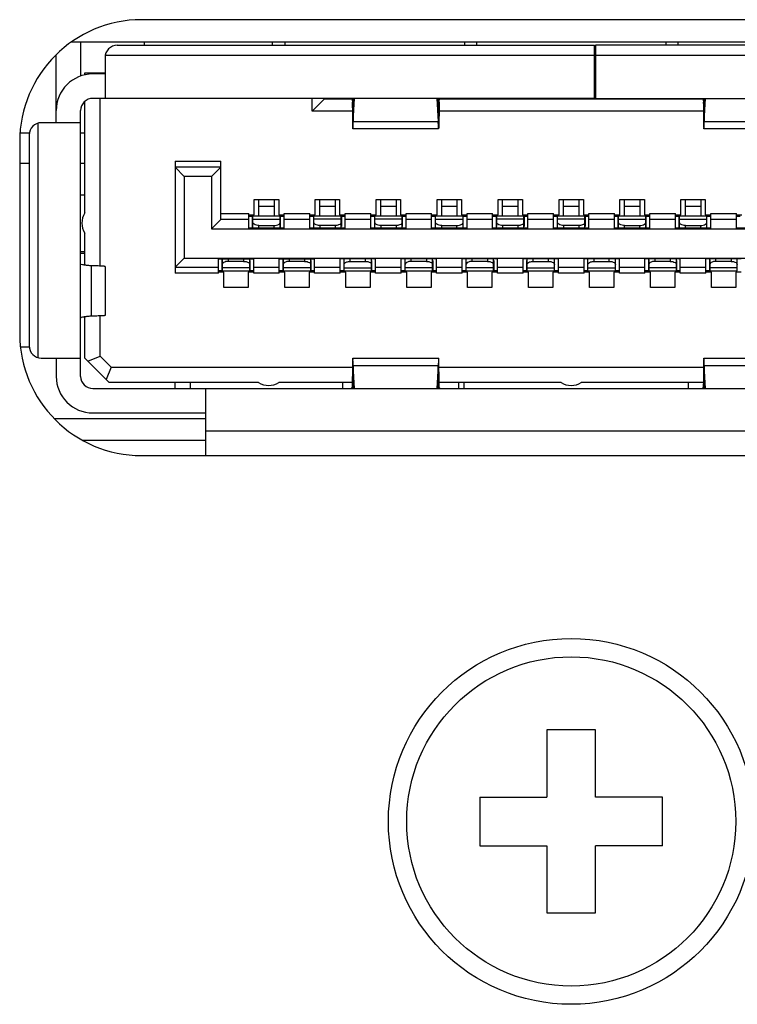
# Model space of a CAD drawing. Extents: x 0 to 3000, y 0 to 2000.
# Drawn here: x 709 to 721, y 190 to 206 of the extents above; entities that cross this region are included whole.
import ezdxf

# ---------------------------------------------------------------- set-up
doc = ezdxf.new("R2010")
doc.units = 0
doc.header["$LTSCALE"] = 164.99967
doc.layers.get('0').update_dxf_attribs({"linetype": 'CONTINUOUS'})
doc.layers.add('09_ALL_ROUNDS', color=7, linetype='CONTINUOUS')
doc.layers.add('20_ALL_FEATURES', color=7, linetype='CONTINUOUS')

msp = doc.modelspace()

# ---------------------------------------------------------------- linework, layer by layer
at = {"color": 7, "linetype": 'CONTINUOUS'}
for p, q in [((724.313, 206.4869), (711.463, 206.4869)), ((725.3319, 206.1169), (710.3115, 206.1169)), ((709.618, 204.6274), (709.473, 204.6274)), ((710.533, 204.6274), (710.463, 204.6274)), ((709.463, 204.4869), (709.463, 201.3369)), ((709.618, 201.1169), (709.4787, 201.1169)), ((711.463, 199.3369), (725.563, 199.3369))]:
    msp.add_line(p, q, dxfattribs=at)
at = {"color": 3, "linetype": 'CONTINUOUS'}
for p, q in [((709.618, 204.1274), (709.463, 204.1274)), ((710.533, 204.1274), (710.463, 204.1274))]:
    msp.add_line(p, q, dxfattribs=at)
at = {"color": 9, "linetype": 'CONTINUOUS'}
for p, q in [((710.0349, 199.9438), (712.513, 199.9438)), ((710.4967, 199.5916), (712.513, 199.5916))]:
    msp.add_line(p, q, dxfattribs=at)
at = {"color": 7, "linetype": 'CONTINUOUS'}
for centre, start, end in [((711.463, 204.4869), 90, 180), ((711.463, 201.3369), 180, 270)]:
    msp.add_arc(centre, 2, start, end, dxfattribs=at)
at = {"layer": '09_ALL_ROUNDS', "color": 7, "linetype": 'CONTINUOUS'}
msp.add_circle((718.513, 193.3369), 3, dxfattribs=at)
at = {"layer": '09_ALL_ROUNDS', "color": 9, "linetype": 'CONTINUOUS'}
msp.add_circle((718.513, 193.3369), 2.7, dxfattribs=at)
at = {"layer": '20_ALL_FEATURES', "color": 7, "linetype": 'CONTINUOUS'}
for p, q in [((710.463, 206.1169), (710.463, 205.558)), ((711.513, 206.0669), (711.513, 206.1169)), ((713.613, 206.0669), (713.613, 206.1169)), ((713.813, 206.1169), (713.813, 206.0669)), ((716.763, 206.1169), (716.763, 206.0669)), ((716.963, 206.0669), (716.963, 206.1169)), ((720.063, 206.1169), (720.063, 206.0669)), ((720.263, 206.1169), (720.263, 206.0669)), ((711.063, 206.0669), (718.893, 206.0669)), ((718.893, 205.1969), (718.893, 206.0669)), ((718.913, 206.0669), (718.913, 205.1969)), ((724.413, 206.0669), (718.913, 206.0669)), ((710.063, 204.7969), (710.063, 205.9082)), ((710.863, 205.8669), (710.863, 205.1969)), ((718.913, 205.8169), (718.893, 205.8169)), ((710.533, 205.5798), (710.533, 205.6169)), ((710.533, 205.6169), (710.863, 205.6169)), ((710.863, 205.5969), (710.663, 205.5969)), ((710.783, 205.5969), (710.783, 205.6169)), ((718.913, 205.6169), (718.893, 205.6169)), ((718.913, 205.5969), (718.893, 205.5969)), ((710.533, 203.3167), (710.533, 205.1463)), ((718.893, 205.1969), (710.663, 205.1969)), ((710.783, 202.4457), (710.783, 205.1969)), ((714.263, 204.9869), (714.263, 205.1969)), ((714.463, 205.1869), (714.263, 204.9869)), ((714.463, 205.1869), (714.463, 205.1969)), ((714.463, 205.1869), (714.9124, 205.1869)), ((714.9216, 205.1965), (714.9218, 205.1911)), ((714.9262, 205.1089), (714.9291, 205.097)), ((714.9345, 204.8167), (714.957, 205.1969)), ((714.9381, 205.1969), (714.9346, 205.1369)), ((716.3089, 205.1969), (716.3314, 204.8167)), ((716.3314, 205.1369), (716.3278, 205.1969)), ((716.3396, 205.1089), (716.3368, 205.097)), ((716.3452, 205.1365), (716.3449, 205.0829)), ((716.3538, 205.1869), (720.6724, 205.1869)), ((718.9029, 205.1969), (724.923, 205.1969)), ((720.6816, 205.1965), (720.6818, 205.1911)), ((720.6862, 205.1089), (720.6891, 205.097)), ((720.6945, 204.8167), (720.717, 205.1969)), ((720.6981, 205.1969), (720.6946, 205.1369)), ((710.463, 200.6369), (710.463, 204.9969)), ((714.922, 204.9869), (714.263, 204.9869)), ((720.682, 204.9869), (716.3442, 204.9869)), ((710.463, 204.7969), (709.818, 204.7969)), ((716.3367, 204.6969), (714.9292, 204.6969)), ((722.0967, 204.6969), (720.6892, 204.6969)), ((709.618, 204.5969), (709.618, 201.1369)), ((712.013, 204.1669), (712.013, 202.3269)), ((712.763, 203.2069), (712.763, 204.1669)), ((712.013, 204.0669), (712.163, 203.9169)), ((712.763, 204.0669), (712.013, 204.0669)), ((712.763, 204.0669), (712.613, 203.9169)), ((712.163, 203.9169), (712.163, 202.5769)), ((712.613, 203.9169), (712.163, 203.9169)), ((712.613, 203.9169), (712.613, 203.0569)), ((710.533, 203.6069), (710.463, 203.6069)), ((713.313, 203.2869), (713.313, 203.5369)), ((713.313, 203.5369), (713.713, 203.5369)), ((713.388, 203.2669), (713.388, 203.5369)), ((713.638, 203.5369), (713.638, 203.2669)), ((713.713, 203.5369), (713.713, 203.2869)), ((714.313, 203.2869), (714.313, 203.5369)), ((714.313, 203.5369), (714.713, 203.5369)), ((714.713, 203.5369), (714.713, 203.2869)), ((715.313, 203.2869), (715.313, 203.5369)), ((715.313, 203.5369), (715.713, 203.5369)), ((715.713, 203.5369), (715.713, 203.2869)), ((716.313, 203.2869), (716.313, 203.5369)), ((716.313, 203.5369), (716.713, 203.5369)), ((716.388, 203.2669), (716.388, 203.5369)), ((716.638, 203.5369), (716.638, 203.2669)), ((716.713, 203.5369), (716.713, 203.2869)), ((717.313, 203.2869), (717.313, 203.5369)), ((717.313, 203.5369), (717.713, 203.5369)), ((717.713, 203.5369), (717.713, 203.2869)), ((718.313, 203.2869), (718.313, 203.5369)), ((718.313, 203.5369), (718.713, 203.5369)), ((718.713, 203.5369), (718.713, 203.2869)), ((719.313, 203.2869), (719.313, 203.5369)), ((719.313, 203.5369), (719.713, 203.5369)), ((719.388, 203.2669), (719.388, 203.5369)), ((719.638, 203.5369), (719.638, 203.2669)), ((719.713, 203.5369), (719.713, 203.2869)), ((720.313, 203.2869), (720.313, 203.5369)), ((720.313, 203.5369), (720.713, 203.5369)), ((720.388, 203.2669), (720.388, 203.5369)), ((720.638, 203.5369), (720.638, 203.2669)), ((720.713, 203.5369), (720.713, 203.2869)), ((712.763, 203.2069), (712.613, 203.0569)), ((713.223, 203.2069), (712.763, 203.2069)), ((713.223, 203.0669), (713.223, 203.3069)), ((713.223, 203.2869), (713.313, 203.2869)), ((713.223, 203.2669), (713.2849, 203.2669)), ((713.286, 203.2869), (713.286, 203.27)), ((713.288, 203.0669), (713.288, 203.2669)), ((713.738, 203.2669), (713.288, 203.2669)), ((713.288, 203.2145), (713.738, 203.2145)), ((713.713, 203.2869), (713.803, 203.2869)), ((713.738, 203.0669), (713.738, 203.2669)), ((713.74, 203.27), (713.74, 203.2869)), ((713.741, 203.2669), (713.803, 203.2669)), ((713.803, 203.0669), (713.803, 203.3069)), ((714.223, 203.2069), (713.803, 203.2069)), ((714.223, 203.0669), (714.223, 203.3069)), ((714.223, 203.2869), (714.313, 203.2869)), ((714.713, 203.2869), (714.803, 203.2869)), ((714.803, 203.0669), (714.803, 203.3069)), ((715.223, 203.2069), (714.803, 203.2069)), ((715.223, 203.0669), (715.223, 203.3069)), ((715.223, 203.2869), (715.313, 203.2869)), ((715.713, 203.2869), (715.803, 203.2869)), ((715.803, 203.0669), (715.803, 203.3069)), ((716.223, 203.2069), (715.803, 203.2069)), ((716.223, 203.0669), (716.223, 203.3069)), ((716.223, 203.2869), (716.313, 203.2869)), ((716.223, 203.2669), (716.2849, 203.2669)), ((716.286, 203.2869), (716.286, 203.27)), ((716.288, 203.0669), (716.288, 203.2669)), ((716.738, 203.2669), (716.288, 203.2669)), ((716.288, 203.2145), (716.738, 203.2145)), ((716.713, 203.2869), (716.803, 203.2869)), ((716.738, 203.0669), (716.738, 203.2669)), ((716.74, 203.27), (716.74, 203.2869)), ((716.741, 203.2669), (716.803, 203.2669)), ((716.803, 203.0669), (716.803, 203.3069)), ((717.223, 203.2069), (716.803, 203.2069)), ((717.223, 203.0669), (717.223, 203.3069)), ((717.223, 203.2869), (717.313, 203.2869)), ((717.713, 203.2869), (717.803, 203.2869)), ((717.803, 203.0669), (717.803, 203.3069)), ((718.223, 203.2069), (717.803, 203.2069)), ((718.223, 203.0669), (718.223, 203.3069)), ((718.223, 203.2869), (718.313, 203.2869)), ((718.713, 203.2869), (718.803, 203.2869)), ((718.803, 203.0669), (718.803, 203.3069)), ((719.223, 203.2069), (718.803, 203.2069)), ((719.223, 203.0669), (719.223, 203.3069)), ((719.223, 203.2869), (719.313, 203.2869)), ((719.223, 203.2669), (719.2849, 203.2669)), ((719.286, 203.2869), (719.286, 203.27)), ((719.288, 203.0669), (719.288, 203.2669)), ((719.738, 203.2669), (719.288, 203.2669)), ((719.288, 203.2145), (719.738, 203.2145)), ((719.713, 203.2869), (719.803, 203.2869)), ((719.738, 203.0669), (719.738, 203.2669)), ((719.74, 203.27), (719.74, 203.2869)), ((719.741, 203.2669), (719.803, 203.2669)), ((719.803, 203.0669), (719.803, 203.3069)), ((720.223, 203.2069), (719.803, 203.2069)), ((720.223, 203.0669), (720.223, 203.3069)), ((720.223, 203.2869), (720.313, 203.2869)), ((720.223, 203.2669), (720.2849, 203.2669)), ((720.286, 203.2869), (720.286, 203.27)), ((720.288, 203.0669), (720.288, 203.2669)), ((720.738, 203.2669), (720.288, 203.2669)), ((720.288, 203.2145), (720.738, 203.2145)), ((720.713, 203.2869), (720.803, 203.2869)), ((720.738, 203.0669), (720.738, 203.2669)), ((720.74, 203.27), (720.74, 203.2869)), ((720.741, 203.2669), (720.803, 203.2669)), ((720.803, 203.0669), (720.803, 203.3069)), ((721.223, 203.2069), (720.803, 203.2069)), ((721.223, 203.0669), (721.223, 203.3069)), ((721.223, 203.2869), (721.313, 203.2869)), ((712.613, 203.0569), (723.413, 203.0569)), ((713.803, 203.0669), (713.223, 203.0669)), ((713.388, 203.1111), (713.638, 203.1111)), ((714.803, 203.0669), (714.223, 203.0669)), ((715.803, 203.0669), (715.223, 203.0669)), ((716.803, 203.0669), (716.223, 203.0669)), ((716.388, 203.1111), (716.638, 203.1111)), ((717.803, 203.0669), (717.223, 203.0669)), ((718.803, 203.0669), (718.223, 203.0669)), ((719.803, 203.0669), (719.223, 203.0669)), ((719.388, 203.1111), (719.638, 203.1111)), ((720.803, 203.0669), (720.223, 203.0669)), ((720.388, 203.1111), (720.638, 203.1111)), ((721.803, 203.0669), (721.223, 203.0669)), ((710.533, 202.4608), (710.533, 202.985)), ((710.463, 202.6869), (710.533, 202.6869)), ((710.463, 202.6569), (710.533, 202.6569)), ((712.013, 202.4269), (712.163, 202.5769)), ((712.163, 202.5769), (723.863, 202.5769)), ((712.723, 202.3269), (712.723, 202.5669)), ((712.723, 202.5669), (713.303, 202.5669)), ((713.303, 202.3269), (713.303, 202.5669)), ((713.723, 202.3269), (713.723, 202.5669)), ((713.723, 202.5669), (714.303, 202.5669)), ((714.303, 202.3269), (714.303, 202.5669)), ((714.723, 202.3269), (714.723, 202.5669)), ((715.303, 202.5669), (714.723, 202.5669)), ((714.788, 202.367), (714.788, 202.5669)), ((714.888, 202.5228), (715.138, 202.5228)), ((715.238, 202.367), (715.238, 202.5669)), ((715.303, 202.3269), (715.303, 202.5669)), ((715.723, 202.3269), (715.723, 202.5669)), ((716.303, 202.5669), (715.723, 202.5669)), ((716.303, 202.3269), (716.303, 202.5669)), ((716.723, 202.3269), (716.723, 202.5669)), ((717.303, 202.5669), (716.723, 202.5669)), ((717.303, 202.3269), (717.303, 202.5669)), ((717.723, 202.3269), (717.723, 202.5669)), ((718.303, 202.5669), (717.723, 202.5669)), ((717.788, 202.367), (717.788, 202.5669)), ((717.888, 202.5228), (718.138, 202.5228)), ((718.238, 202.367), (718.238, 202.5669)), ((718.303, 202.3269), (718.303, 202.5669)), ((718.723, 202.3269), (718.723, 202.5669)), ((719.303, 202.5669), (718.723, 202.5669)), ((718.788, 202.367), (718.788, 202.5669)), ((718.888, 202.5228), (719.138, 202.5228)), ((719.238, 202.367), (719.238, 202.5669)), ((719.303, 202.3269), (719.303, 202.5669)), ((719.723, 202.3269), (719.723, 202.5669)), ((720.303, 202.5669), (719.723, 202.5669)), ((720.303, 202.3269), (720.303, 202.5669)), ((720.723, 202.3269), (720.723, 202.5669)), ((721.303, 202.5669), (720.723, 202.5669)), ((710.863, 202.4387), (710.863, 201.6352)), ((712.013, 202.4269), (712.723, 202.4269)), ((713.303, 202.4269), (713.723, 202.4269)), ((714.303, 202.4269), (714.723, 202.4269)), ((714.7849, 202.3669), (714.723, 202.3669)), ((714.786, 202.3639), (714.786, 202.3469)), ((714.788, 202.4194), (715.238, 202.4194)), ((714.788, 202.3669), (715.238, 202.3669)), ((715.24, 202.3469), (715.24, 202.3639)), ((715.303, 202.3669), (715.241, 202.3669)), ((715.303, 202.4269), (715.723, 202.4269)), ((716.303, 202.4269), (716.723, 202.4269)), ((717.303, 202.4269), (717.723, 202.4269)), ((717.7849, 202.3669), (717.723, 202.3669)), ((717.786, 202.3639), (717.786, 202.3469)), ((717.788, 202.4194), (718.238, 202.4194)), ((717.788, 202.3669), (718.238, 202.3669)), ((718.24, 202.3469), (718.24, 202.3639)), ((718.303, 202.3669), (718.241, 202.3669)), ((718.303, 202.4269), (718.723, 202.4269)), ((718.7849, 202.3669), (718.723, 202.3669)), ((718.786, 202.3639), (718.786, 202.3469)), ((718.788, 202.4194), (719.238, 202.4194)), ((718.788, 202.3669), (719.238, 202.3669)), ((719.24, 202.3469), (719.24, 202.3639)), ((719.303, 202.3669), (719.241, 202.3669)), ((719.303, 202.4269), (719.723, 202.4269)), ((720.303, 202.4269), (720.723, 202.4269)), ((712.813, 202.3469), (712.723, 202.3469)), ((712.813, 202.0969), (712.813, 202.3469)), ((713.213, 202.3469), (713.213, 202.0969)), ((713.303, 202.3469), (713.213, 202.3469)), ((713.813, 202.3469), (713.723, 202.3469)), ((713.813, 202.0969), (713.813, 202.3469)), ((714.213, 202.3469), (714.213, 202.0969)), ((714.303, 202.3469), (714.213, 202.3469)), ((714.813, 202.3469), (714.723, 202.3469)), ((714.813, 202.0969), (714.813, 202.3469)), ((715.213, 202.3469), (715.213, 202.0969)), ((715.303, 202.3469), (715.213, 202.3469)), ((715.813, 202.3469), (715.723, 202.3469)), ((715.813, 202.0969), (715.813, 202.3469)), ((716.213, 202.3469), (716.213, 202.0969)), ((716.303, 202.3469), (716.213, 202.3469)), ((716.813, 202.3469), (716.723, 202.3469)), ((716.813, 202.0969), (716.813, 202.3469)), ((717.213, 202.3469), (717.213, 202.0969)), ((717.303, 202.3469), (717.213, 202.3469)), ((717.813, 202.3469), (717.723, 202.3469)), ((717.813, 202.0969), (717.813, 202.3469)), ((718.213, 202.3469), (718.213, 202.0969)), ((718.303, 202.3469), (718.213, 202.3469)), ((718.813, 202.3469), (718.723, 202.3469)), ((718.813, 202.0969), (718.813, 202.3469)), ((719.213, 202.3469), (719.213, 202.0969)), ((719.303, 202.3469), (719.213, 202.3469)), ((719.813, 202.3469), (719.723, 202.3469)), ((719.813, 202.0969), (719.813, 202.3469)), ((720.213, 202.3469), (720.213, 202.0969)), ((720.303, 202.3469), (720.213, 202.3469)), ((720.813, 202.3469), (720.723, 202.3469)), ((720.813, 202.0969), (720.813, 202.3469)), ((721.213, 202.3469), (721.213, 202.0969)), ((721.303, 202.3469), (721.213, 202.3469)), ((713.213, 202.0969), (712.813, 202.0969)), ((714.213, 202.0969), (713.813, 202.0969)), ((715.213, 202.0969), (714.813, 202.0969)), ((716.213, 202.0969), (715.813, 202.0969)), ((717.213, 202.0969), (716.813, 202.0969)), ((718.213, 202.0969), (717.813, 202.0969)), ((719.213, 202.0969), (718.813, 202.0969)), ((720.213, 202.0969), (719.813, 202.0969)), ((721.213, 202.0969), (720.813, 202.0969)), ((710.533, 200.9369), (710.533, 201.613)), ((710.783, 200.9698), (710.783, 201.6285)), ((709.818, 200.9369), (710.463, 200.9369)), ((710.063, 200.9369), (710.063, 200.6369)), ((710.533, 200.9369), (710.933, 200.5369)), ((710.583, 200.8869), (710.783, 200.9698)), ((710.9658, 200.7869), (710.783, 200.9698)), ((714.9295, 200.9369), (716.3368, 200.9369)), ((720.6895, 200.9369), (722.0968, 200.9369)), ((710.9658, 200.7869), (710.883, 200.5869)), ((710.9658, 200.7869), (714.9234, 200.7869)), ((714.957, 200.4369), (714.9346, 200.8171)), ((716.3314, 200.8171), (716.3089, 200.4369)), ((716.3422, 200.7869), (720.6834, 200.7869)), ((720.717, 200.4369), (720.6946, 200.8171)), ((710.663, 200.4369), (726.363, 200.4369)), ((713.3827, 200.5369), (710.933, 200.5369)), ((712.013, 200.4369), (712.013, 200.5369)), ((712.263, 200.5369), (712.263, 200.4369)), ((712.513, 200.4369), (712.513, 199.3369)), ((714.921, 200.5369), (713.7144, 200.5369)), ((714.763, 200.4369), (714.763, 200.5369)), ((714.9209, 200.5387), (714.9207, 200.4978)), ((714.9207, 200.4978), (714.9207, 200.4754)), ((714.9346, 200.497), (714.9381, 200.4369)), ((716.3278, 200.4369), (716.3314, 200.497)), ((718.3471, 200.5369), (716.3449, 200.5369)), ((716.3452, 200.4978), (716.345, 200.5387)), ((716.6669, 200.4369), (716.6669, 200.5369)), ((720.681, 200.5369), (718.6788, 200.5369)), ((720.6809, 200.5387), (720.6807, 200.4978)), ((720.6807, 200.4978), (720.6807, 200.4754)), ((720.6946, 200.497), (720.6981, 200.4369)), ((710.663, 200.0369), (712.513, 200.0369)), ((718.113, 194.8369), (718.113, 193.7369)), ((718.913, 194.8369), (718.113, 194.8369)), ((718.913, 193.7369), (718.913, 194.8369)), ((717.013, 193.7369), (717.013, 192.9369)), ((717.013, 193.7369), (718.113, 193.7369)), ((720.013, 193.7369), (718.913, 193.7369)), ((720.013, 192.9369), (720.013, 193.7369)), ((717.013, 192.9369), (718.113, 192.9369)), ((718.113, 192.9369), (718.113, 191.8369)), ((718.913, 191.8369), (718.913, 192.9369)), ((720.013, 192.9369), (718.913, 192.9369)), ((718.113, 191.8369), (718.913, 191.8369))]:
    msp.add_line(p, q, dxfattribs=at)
at = {"layer": '20_ALL_FEATURES', "color": 9, "linetype": 'CONTINUOUS'}
for p, q in [((718.893, 205.8969), (710.8652, 205.8969)), ((724.6108, 205.897), (718.913, 205.8969)), ((714.9346, 205.1369), (714.9346, 204.8167)), ((716.3314, 205.1369), (716.3314, 204.8167)), ((720.6946, 205.1369), (720.6946, 204.8167)), ((709.763, 204.7892), (709.763, 200.9447)), ((714.9345, 204.8167), (716.3314, 204.8167)), ((720.6945, 204.8167), (722.0914, 204.8167)), ((712.013, 204.1669), (712.763, 204.1669)), ((713.388, 203.429), (713.638, 203.429)), ((714.388, 203.429), (714.638, 203.429)), ((715.388, 203.429), (715.638, 203.429)), ((716.388, 203.429), (716.638, 203.429)), ((717.388, 203.429), (717.638, 203.429)), ((718.388, 203.429), (718.638, 203.429)), ((719.388, 203.429), (719.638, 203.429)), ((720.388, 203.429), (720.638, 203.429)), ((712.763, 203.3069), (713.223, 203.3069)), ((713.223, 203.27), (713.286, 203.27)), ((713.2849, 203.0969), (713.2849, 203.2669)), ((713.74, 203.27), (713.803, 203.27)), ((713.741, 203.0969), (713.741, 203.2669)), ((713.803, 203.3069), (714.223, 203.3069)), ((714.223, 203.27), (714.287, 203.27)), ((714.2849, 203.2669), (714.2849, 203.0969)), ((714.738, 203.2669), (714.288, 203.2669)), ((714.739, 203.27), (714.803, 203.27)), ((714.741, 203.2669), (714.741, 203.0969)), ((714.803, 203.3069), (715.223, 203.3069)), ((715.223, 203.27), (715.287, 203.27)), ((715.2849, 203.2669), (715.2849, 203.0969)), ((715.738, 203.2669), (715.288, 203.2669)), ((715.739, 203.27), (715.803, 203.27)), ((715.741, 203.2669), (715.741, 203.0969)), ((715.803, 203.3069), (716.223, 203.3069)), ((716.223, 203.27), (716.286, 203.27)), ((716.2849, 203.0969), (716.2849, 203.2669)), ((716.74, 203.27), (716.803, 203.27)), ((716.741, 203.0969), (716.741, 203.2669)), ((716.803, 203.3069), (717.223, 203.3069)), ((717.223, 203.27), (717.287, 203.27)), ((717.2849, 203.2669), (717.2849, 203.0969)), ((717.738, 203.2669), (717.288, 203.2669)), ((717.739, 203.27), (717.803, 203.27)), ((717.741, 203.2669), (717.741, 203.0969)), ((717.803, 203.3069), (718.223, 203.3069)), ((718.223, 203.27), (718.287, 203.27)), ((718.2849, 203.2669), (718.2849, 203.0969)), ((718.738, 203.2669), (718.288, 203.2669)), ((718.739, 203.27), (718.803, 203.27)), ((718.741, 203.2669), (718.741, 203.0969)), ((718.803, 203.3069), (719.223, 203.3069)), ((719.223, 203.27), (719.286, 203.27)), ((719.2849, 203.0969), (719.2849, 203.2669)), ((719.74, 203.27), (719.803, 203.27)), ((719.741, 203.0969), (719.741, 203.2669)), ((719.803, 203.3069), (720.223, 203.3069)), ((720.223, 203.27), (720.286, 203.27)), ((720.2849, 203.0969), (720.2849, 203.2669)), ((720.74, 203.27), (720.803, 203.27)), ((720.741, 203.0969), (720.741, 203.2669)), ((720.803, 203.3069), (721.223, 203.3069)), ((721.223, 203.27), (721.287, 203.27)), ((713.388, 203.0669), (713.388, 203.1111)), ((713.638, 203.0669), (713.638, 203.1111)), ((714.388, 203.1111), (714.388, 203.0669)), ((714.638, 203.1111), (714.638, 203.0669)), ((715.388, 203.1111), (715.388, 203.0669)), ((715.638, 203.1111), (715.638, 203.0669)), ((716.388, 203.0669), (716.388, 203.1111)), ((716.638, 203.0669), (716.638, 203.1111)), ((717.388, 203.1111), (717.388, 203.0669)), ((717.638, 203.1111), (717.638, 203.0669)), ((718.388, 203.1111), (718.388, 203.0669)), ((718.638, 203.1111), (718.638, 203.0669)), ((719.388, 203.0669), (719.388, 203.1111)), ((719.638, 203.0669), (719.638, 203.1111)), ((720.388, 203.0669), (720.388, 203.1111)), ((720.638, 203.0669), (720.638, 203.1111)), ((712.7849, 202.5369), (712.7849, 202.3669)), ((712.888, 202.5228), (712.888, 202.5669)), ((713.138, 202.5669), (713.138, 202.5228)), ((713.241, 202.5369), (713.241, 202.3669)), ((713.7849, 202.5369), (713.7849, 202.3669)), ((713.888, 202.5228), (713.888, 202.5669)), ((714.138, 202.5669), (714.138, 202.5228)), ((714.241, 202.5369), (714.241, 202.3669)), ((714.7849, 202.3669), (714.7849, 202.5369)), ((714.888, 202.5228), (714.888, 202.5669)), ((715.138, 202.5228), (715.138, 202.5669)), ((715.241, 202.3669), (715.241, 202.5369)), ((715.7849, 202.5369), (715.7849, 202.3669)), ((715.888, 202.5228), (715.888, 202.5669)), ((716.138, 202.5669), (716.138, 202.5228)), ((716.241, 202.5369), (716.241, 202.3669)), ((716.7849, 202.5369), (716.7849, 202.3669)), ((716.888, 202.5228), (716.888, 202.5669)), ((717.138, 202.5669), (717.138, 202.5228)), ((717.241, 202.5369), (717.241, 202.3669)), ((717.7849, 202.3669), (717.7849, 202.5369)), ((717.888, 202.5228), (717.888, 202.5669)), ((718.138, 202.5228), (718.138, 202.5669)), ((718.241, 202.3669), (718.241, 202.5369)), ((718.7849, 202.3669), (718.7849, 202.5369)), ((718.888, 202.5228), (718.888, 202.5669)), ((719.138, 202.5228), (719.138, 202.5669)), ((719.241, 202.3669), (719.241, 202.5369)), ((719.7849, 202.5369), (719.7849, 202.3669)), ((719.888, 202.5228), (719.888, 202.5669)), ((720.138, 202.5669), (720.138, 202.5228)), ((720.241, 202.5369), (720.241, 202.3669)), ((720.7849, 202.5369), (720.7849, 202.3669)), ((720.888, 202.5228), (720.888, 202.5669)), ((721.138, 202.5669), (721.138, 202.5228)), ((710.6344, 202.4505), (710.6344, 201.6234)), ((712.787, 202.3639), (712.723, 202.3639)), ((712.788, 202.367), (713.238, 202.367)), ((713.303, 202.3639), (713.239, 202.3639)), ((713.787, 202.3639), (713.723, 202.3639)), ((713.788, 202.367), (714.238, 202.367)), ((714.303, 202.3639), (714.239, 202.3639)), ((714.786, 202.3639), (714.723, 202.3639)), ((715.303, 202.3639), (715.24, 202.3639)), ((715.787, 202.3639), (715.723, 202.3639)), ((715.788, 202.367), (716.238, 202.367)), ((716.303, 202.3639), (716.239, 202.3639)), ((716.787, 202.3639), (716.723, 202.3639)), ((716.788, 202.367), (717.238, 202.367)), ((717.303, 202.3639), (717.239, 202.3639)), ((717.786, 202.3639), (717.723, 202.3639)), ((718.303, 202.3639), (718.24, 202.3639)), ((718.786, 202.3639), (718.723, 202.3639)), ((719.303, 202.3639), (719.24, 202.3639)), ((719.787, 202.3639), (719.723, 202.3639)), ((719.788, 202.367), (720.238, 202.367)), ((720.303, 202.3639), (720.239, 202.3639)), ((720.787, 202.3639), (720.723, 202.3639)), ((720.788, 202.367), (721.238, 202.367)), ((712.723, 202.3269), (712.013, 202.3269)), ((713.723, 202.3269), (713.303, 202.3269)), ((714.723, 202.3269), (714.303, 202.3269)), ((715.723, 202.3269), (715.303, 202.3269)), ((716.723, 202.3269), (716.303, 202.3269)), ((717.723, 202.3269), (717.303, 202.3269)), ((718.723, 202.3269), (718.303, 202.3269)), ((719.723, 202.3269), (719.303, 202.3269)), ((720.723, 202.3269), (720.303, 202.3269)), ((714.9346, 200.8171), (714.9346, 200.497)), ((714.9346, 200.8171), (716.3314, 200.8171)), ((716.3314, 200.497), (716.3314, 200.8171)), ((720.6946, 200.8171), (720.6946, 200.497)), ((720.6946, 200.8171), (722.0914, 200.8171)), ((716.7548, 200.4369), (716.7548, 200.5369)), ((720.4317, 200.5369), (720.4317, 200.4369)), ((724.513, 199.7369), (712.513, 199.7369))]:
    msp.add_line(p, q, dxfattribs=at)
at = {"layer": '20_ALL_FEATURES', "color": 6, "linetype": 'CONTINUOUS'}
for p, q in [((714.388, 203.2669), (714.388, 203.5369)), ((714.638, 203.5369), (714.638, 203.2669)), ((715.388, 203.2669), (715.388, 203.5369)), ((715.638, 203.5369), (715.638, 203.2669)), ((717.388, 203.2669), (717.388, 203.5369)), ((717.638, 203.5369), (717.638, 203.2669)), ((718.388, 203.2669), (718.388, 203.5369)), ((718.638, 203.5369), (718.638, 203.2669)), ((714.223, 203.2669), (714.2849, 203.2669)), ((714.287, 203.2869), (714.287, 203.27)), ((714.288, 203.0669), (714.288, 203.2669)), ((714.738, 203.2145), (714.288, 203.2145)), ((714.738, 203.0669), (714.738, 203.2669)), ((714.739, 203.27), (714.739, 203.2869)), ((714.741, 203.2669), (714.803, 203.2669)), ((715.223, 203.2669), (715.2849, 203.2669)), ((715.287, 203.2869), (715.287, 203.27)), ((715.288, 203.0669), (715.288, 203.2669)), ((715.738, 203.2145), (715.288, 203.2145)), ((715.738, 203.0669), (715.738, 203.2669)), ((715.739, 203.27), (715.739, 203.2869)), ((715.741, 203.2669), (715.803, 203.2669)), ((717.223, 203.2669), (717.2849, 203.2669)), ((717.287, 203.2869), (717.287, 203.27)), ((717.288, 203.0669), (717.288, 203.2669)), ((717.738, 203.2145), (717.288, 203.2145)), ((717.738, 203.0669), (717.738, 203.2669)), ((717.739, 203.27), (717.739, 203.2869)), ((717.741, 203.2669), (717.803, 203.2669)), ((718.223, 203.2669), (718.2849, 203.2669)), ((718.287, 203.2869), (718.287, 203.27)), ((718.288, 203.0669), (718.288, 203.2669)), ((718.738, 203.2145), (718.288, 203.2145)), ((718.738, 203.0669), (718.738, 203.2669)), ((718.739, 203.27), (718.739, 203.2869)), ((718.741, 203.2669), (718.803, 203.2669)), ((721.223, 203.2669), (721.2849, 203.2669)), ((714.638, 203.1111), (714.388, 203.1111)), ((715.638, 203.1111), (715.388, 203.1111)), ((717.638, 203.1111), (717.388, 203.1111)), ((718.638, 203.1111), (718.388, 203.1111)), ((712.788, 202.367), (712.788, 202.5669)), ((713.138, 202.5228), (712.888, 202.5228)), ((713.238, 202.367), (713.238, 202.5669)), ((713.788, 202.367), (713.788, 202.5669)), ((714.138, 202.5228), (713.888, 202.5228)), ((714.238, 202.367), (714.238, 202.5669)), ((715.788, 202.367), (715.788, 202.5669)), ((716.138, 202.5228), (715.888, 202.5228)), ((716.238, 202.367), (716.238, 202.5669)), ((716.788, 202.367), (716.788, 202.5669)), ((717.138, 202.5228), (716.888, 202.5228)), ((717.238, 202.367), (717.238, 202.5669)), ((719.788, 202.367), (719.788, 202.5669)), ((720.138, 202.5228), (719.888, 202.5228)), ((720.238, 202.367), (720.238, 202.5669)), ((720.788, 202.367), (720.788, 202.5669)), ((721.138, 202.5228), (720.888, 202.5228)), ((721.238, 202.367), (721.238, 202.5669)), ((712.7849, 202.3669), (712.723, 202.3669)), ((712.787, 202.3639), (712.787, 202.3469)), ((713.238, 202.4194), (712.788, 202.4194)), ((713.239, 202.3469), (713.239, 202.3639)), ((713.303, 202.3669), (713.241, 202.3669)), ((713.7849, 202.3669), (713.723, 202.3669)), ((713.787, 202.3639), (713.787, 202.3469)), ((714.238, 202.4194), (713.788, 202.4194)), ((714.239, 202.3469), (714.239, 202.3639)), ((714.303, 202.3669), (714.241, 202.3669)), ((715.7849, 202.3669), (715.723, 202.3669)), ((715.787, 202.3639), (715.787, 202.3469)), ((716.238, 202.4194), (715.788, 202.4194)), ((716.239, 202.3469), (716.239, 202.3639)), ((716.303, 202.3669), (716.241, 202.3669)), ((716.7849, 202.3669), (716.723, 202.3669)), ((716.787, 202.3639), (716.787, 202.3469)), ((717.238, 202.4194), (716.788, 202.4194)), ((717.239, 202.3469), (717.239, 202.3639)), ((717.303, 202.3669), (717.241, 202.3669)), ((719.7849, 202.3669), (719.723, 202.3669)), ((719.787, 202.3639), (719.787, 202.3469)), ((720.238, 202.4194), (719.788, 202.4194)), ((720.239, 202.3469), (720.239, 202.3639)), ((720.303, 202.3669), (720.241, 202.3669)), ((720.7849, 202.3669), (720.723, 202.3669)), ((720.787, 202.3639), (720.787, 202.3469)), ((721.238, 202.4194), (720.788, 202.4194))]:
    msp.add_line(p, q, dxfattribs=at)
at = {"layer": '20_ALL_FEATURES', "color": 7, "linetype": 'CONTINUOUS'}
for centre, radius, start, end in [((711.063, 205.8669), 0.2, 90, 180), ((710.663, 204.9969), 0.6, 90, 180), ((710.663, 204.9969), 0.2, 90, 180), ((733.6239, 205.2283), 18.7034, 180.28242, 180.40736), ((713.504, 205.2706), 2.8412, 358.37562, 358.50283), ((739.3839, 205.2283), 18.7034, 180.28242, 180.40736), ((709.818, 204.5969), 0.2, 90, 180), ((710.783, 203.1509), 0.3, 146.44269, 213.55731), ((709.818, 201.1369), 0.2, 180, 270), ((710.663, 200.6369), 0.6, 180, 270), ((710.663, 200.6369), 0.2, 180, 270), ((713.5485, 200.7869), 0.3, 236.44269, 303.55731), ((717.9309, 200.3526), 3.0104, 178.24823, 178.38341), ((714.0907, 200.3813), 2.2543, 1.60321, 2.43694), ((713.3836, 200.3597), 2.9618, 1.50633, 1.63813), ((718.513, 200.7869), 0.3, 236.44269, 303.55731), ((723.6909, 200.3526), 3.0104, 178.24823, 178.38341)]:
    msp.add_arc(centre, radius, start, end, dxfattribs=at)
for points, knots in [([(714.9013, 205.1969), (714.9036, 205.1969), (714.9178, 205.1891), (714.9194, 205.1711), (714.9206, 205.1585)], [0, 0, 0, 0, 0.1528731, 1, 1, 1, 1]), ([(714.9218, 205.1911), (714.922, 205.1822), (714.923, 205.1548), (714.924, 205.1273), (714.9262, 205.1089)], [0, 0, 0, 0, 0.324004, 1, 1, 1, 1]), ([(714.9292, 205.0969), (714.9302, 205.0969), (714.931, 205.1019), (714.9324, 205.1083), (714.9335, 205.1215), (714.9342, 205.1312), (714.9346, 205.1369)], [0, 0, 0, 0, 0.0725111, 0.2647619, 0.5771033, 1, 1, 1, 1]), ([(716.3366, 205.0969), (716.3356, 205.0969), (716.3348, 205.1019), (716.3325, 205.1131), (716.332, 205.127), (716.3314, 205.1369)], [0, 0, 0, 0, 0.0726184, 0.2648688, 1, 1, 1, 1]), ([(716.3441, 205.1901), (716.3439, 205.1813), (716.3429, 205.1542), (716.3419, 205.1271), (716.3396, 205.1089)], [0, 0, 0, 0, 0.3237791, 1, 1, 1, 1]), ([(716.3453, 205.1585), (716.3456, 205.162), (716.3475, 205.1736), (716.3511, 205.1854), (716.3562, 205.1919)], [0, 0, 0, 0, 0.30251, 1, 1, 1, 1]), ([(720.6613, 205.1969), (720.6636, 205.1969), (720.6778, 205.1891), (720.6794, 205.1711), (720.6806, 205.1585)], [0, 0, 0, 0, 0.1528731, 1, 1, 1, 1]), ([(720.6818, 205.1911), (720.682, 205.1822), (720.683, 205.1548), (720.684, 205.1273), (720.6862, 205.1089)], [0, 0, 0, 0, 0.324004, 1, 1, 1, 1]), ([(720.6892, 205.0969), (720.6902, 205.0969), (720.691, 205.1019), (720.6924, 205.1083), (720.6935, 205.1215), (720.6942, 205.1312), (720.6946, 205.1369)], [0, 0, 0, 0, 0.0725111, 0.2647619, 0.5771033, 1, 1, 1, 1]), ([(714.921, 205.0953), (714.9214, 205.0415), (714.9221, 204.9648), (714.9235, 204.8685), (714.9245, 204.8103), (714.9256, 204.7638), (714.9264, 204.7322), (714.9274, 204.7141), (714.9277, 204.7047), (714.9287, 204.7006), (714.9286, 204.697), (714.9293, 204.697)], [0, 0, 0, 0, 0.4049858, 0.5774974, 0.7245974, 0.8427464, 0.929217, 0.9598963, 0.9819785, 0.9953304, 1, 1, 1, 1]), ([(716.3449, 205.0829), (716.3448, 205.0507), (716.3444, 204.9864), (716.3431, 204.8899), (716.3424, 204.8093), (716.3395, 204.7452), (716.3407, 204.7125), (716.3367, 204.6969)], [0, 0, 0, 0, 0.2500413, 0.5000819, 0.7501195, 0.8751383, 1, 1, 1, 1]), ([(720.681, 205.0953), (720.6814, 205.0415), (720.6821, 204.9648), (720.6835, 204.8685), (720.6845, 204.8103), (720.6856, 204.7638), (720.6864, 204.7322), (720.6874, 204.7141), (720.6877, 204.7047), (720.6887, 204.7006), (720.6886, 204.697), (720.6893, 204.697)], [0, 0, 0, 0, 0.4049858, 0.5774974, 0.7245974, 0.8427464, 0.929217, 0.9598963, 0.9819785, 0.9953304, 1, 1, 1, 1]), ([(714.9293, 204.697), (714.9299, 204.697), (714.9298, 204.7009), (714.9309, 204.7054), (714.9312, 204.7158), (714.9323, 204.7356), (714.9334, 204.77), (714.9342, 204.7996), (714.9345, 204.8167)], [0, 0, 0, 0, 0.0170008, 0.0655395, 0.1458664, 0.2574874, 0.5719558, 1, 1, 1, 1]), ([(716.3367, 204.6969), (716.336, 204.6969), (716.336, 204.7009), (716.3349, 204.7054), (716.3345, 204.7158), (716.3334, 204.7356), (716.3324, 204.77), (716.3317, 204.7996), (716.3314, 204.8167)], [0, 0, 0, 0, 0.0171836, 0.0658319, 0.1461792, 0.2578032, 0.5718411, 1, 1, 1, 1]), ([(720.6893, 204.697), (720.6899, 204.697), (720.6898, 204.7009), (720.6909, 204.7054), (720.6912, 204.7158), (720.6923, 204.7356), (720.6934, 204.77), (720.6942, 204.7996), (720.6945, 204.8167)], [0, 0, 0, 0, 0.0170008, 0.0655395, 0.1458664, 0.2574874, 0.5719558, 1, 1, 1, 1]), ([(713.388, 203.1111), (713.3745, 203.1111), (713.3384, 203.1137), (713.288, 203.1374), (713.288, 203.1628)], [0, 0, 0, 0, 0.3464627, 1, 1, 1, 1]), ([(713.638, 203.1111), (713.6514, 203.1111), (713.6875, 203.1138), (713.738, 203.1374), (713.738, 203.1628)], [0, 0, 0, 0, 0.3463092, 1, 1, 1, 1]), ([(716.388, 203.1111), (716.3745, 203.1111), (716.3384, 203.1137), (716.288, 203.1374), (716.288, 203.1628)], [0, 0, 0, 0, 0.3464627, 1, 1, 1, 1]), ([(716.638, 203.1111), (716.6514, 203.1111), (716.6875, 203.1138), (716.738, 203.1374), (716.738, 203.1628)], [0, 0, 0, 0, 0.3463092, 1, 1, 1, 1]), ([(719.388, 203.1111), (719.3745, 203.1111), (719.3384, 203.1137), (719.288, 203.1374), (719.288, 203.1628)], [0, 0, 0, 0, 0.3464627, 1, 1, 1, 1]), ([(719.638, 203.1111), (719.6514, 203.1111), (719.6875, 203.1138), (719.738, 203.1374), (719.738, 203.1628)], [0, 0, 0, 0, 0.3463092, 1, 1, 1, 1]), ([(720.388, 203.1111), (720.3745, 203.1111), (720.3384, 203.1137), (720.288, 203.1374), (720.288, 203.1628)], [0, 0, 0, 0, 0.3464627, 1, 1, 1, 1]), ([(720.638, 203.1111), (720.6514, 203.1111), (720.6875, 203.1138), (720.738, 203.1374), (720.738, 203.1628)], [0, 0, 0, 0, 0.3463092, 1, 1, 1, 1]), ([(714.788, 202.4711), (714.788, 202.4778), (714.797, 202.4984), (714.835, 202.518), (714.8685, 202.5228), (714.888, 202.5228)], [0, 0, 0, 0, 0.1661303, 0.5162358, 1, 1, 1, 1]), ([(715.138, 202.5228), (715.1514, 202.5228), (715.1875, 202.5202), (715.238, 202.4965), (715.238, 202.4711)], [0, 0, 0, 0, 0.3464953, 1, 1, 1, 1]), ([(717.788, 202.4711), (717.788, 202.4778), (717.797, 202.4984), (717.835, 202.518), (717.8685, 202.5228), (717.888, 202.5228)], [0, 0, 0, 0, 0.1661303, 0.5162358, 1, 1, 1, 1]), ([(718.138, 202.5228), (718.1514, 202.5228), (718.1875, 202.5202), (718.238, 202.4965), (718.238, 202.4711)], [0, 0, 0, 0, 0.3464953, 1, 1, 1, 1]), ([(718.788, 202.4711), (718.788, 202.4778), (718.797, 202.4984), (718.835, 202.518), (718.8685, 202.5228), (718.888, 202.5228)], [0, 0, 0, 0, 0.1661303, 0.5162358, 1, 1, 1, 1]), ([(719.138, 202.5228), (719.1514, 202.5228), (719.1875, 202.5202), (719.238, 202.4965), (719.238, 202.4711)], [0, 0, 0, 0, 0.3464953, 1, 1, 1, 1]), ([(710.6344, 202.4505), (710.6101, 202.4523), (710.5684, 202.4558), (710.5124, 202.4629), (710.4833, 202.4691), (710.463, 202.4759), (710.463, 202.4806)], [0, 0, 0, 0, 0.4158889, 0.726346, 0.9207118, 1, 1, 1, 1]), ([(710.863, 202.4387), (710.863, 202.44), (710.8554, 202.4404), (710.8465, 202.4424), (710.8266, 202.4435), (710.8015, 202.4452), (710.7686, 202.4466), (710.7123, 202.4486), (710.6668, 202.4498), (710.6344, 202.4505)], [0, 0, 0, 0, 0.0178632, 0.0672857, 0.1486082, 0.2612517, 0.4041815, 0.5762566, 1, 1, 1, 1]), ([(710.6344, 201.6234), (710.6101, 201.6216), (710.5684, 201.618), (710.5124, 201.6108), (710.4834, 201.6046), (710.463, 201.5979), (710.463, 201.5933)], [0, 0, 0, 0, 0.4160204, 0.7266039, 0.9209563, 1, 1, 1, 1]), ([(710.863, 201.6352), (710.863, 201.6339), (710.8554, 201.6335), (710.8465, 201.6316), (710.8266, 201.6307), (710.8015, 201.6291), (710.7686, 201.6277), (710.7123, 201.6255), (710.6668, 201.6241), (710.6344, 201.6234)], [0, 0, 0, 0, 0.0178158, 0.0671997, 0.1484957, 0.2611295, 0.4040723, 0.5761828, 1, 1, 1, 1]), ([(714.9295, 200.9369), (714.9288, 200.9369), (714.9287, 200.9334), (714.9277, 200.9292), (714.9272, 200.9198), (714.926, 200.9017), (714.9251, 200.8702), (714.9239, 200.8236), (714.9229, 200.7654), (714.9216, 200.6692), (714.9211, 200.5925), (714.9209, 200.5387)], [0, 0, 0, 0, 0.0047799, 0.0181765, 0.040257, 0.0709497, 0.1574089, 0.2755485, 0.4225866, 0.5950504, 1, 1, 1, 1]), ([(714.9346, 200.8171), (714.9342, 200.8343), (714.9335, 200.8639), (714.9325, 200.8983), (714.9314, 200.9181), (714.9311, 200.9284), (714.93, 200.933), (714.9301, 200.9369), (714.9295, 200.9369)], [0, 0, 0, 0, 0.4281504, 0.7424311, 0.8540446, 0.9343361, 0.9829079, 1, 1, 1, 1]), ([(716.3368, 200.9369), (716.3361, 200.9369), (716.3362, 200.933), (716.3351, 200.9284), (716.3348, 200.9181), (716.3336, 200.8983), (716.3325, 200.8639), (716.3317, 200.8343), (716.3314, 200.8171)], [0, 0, 0, 0, 0.0171446, 0.0657495, 0.1460529, 0.2576622, 0.5719124, 1, 1, 1, 1]), ([(716.345, 200.5387), (716.3446, 200.5925), (716.3439, 200.6692), (716.3427, 200.7654), (716.3417, 200.8236), (716.3406, 200.8702), (716.3397, 200.9017), (716.3387, 200.9198), (716.3384, 200.9292), (716.3374, 200.9333), (716.3374, 200.9369), (716.3368, 200.9369)], [0, 0, 0, 0, 0.4050073, 0.5774949, 0.7245528, 0.8427065, 0.9291673, 0.9598486, 0.9819052, 0.9952654, 1, 1, 1, 1]), ([(720.6895, 200.9369), (720.6888, 200.9369), (720.6887, 200.9334), (720.6877, 200.9292), (720.6872, 200.9198), (720.686, 200.9017), (720.6851, 200.8702), (720.6839, 200.8236), (720.6829, 200.7654), (720.6816, 200.6692), (720.6811, 200.5925), (720.6809, 200.5387)], [0, 0, 0, 0, 0.0047799, 0.0181765, 0.040257, 0.0709497, 0.1574089, 0.2755485, 0.4225866, 0.5950504, 1, 1, 1, 1]), ([(720.6946, 200.8171), (720.6942, 200.8343), (720.6935, 200.8639), (720.6925, 200.8983), (720.6914, 200.9181), (720.6911, 200.9284), (720.69, 200.933), (720.6901, 200.9369), (720.6895, 200.9369)], [0, 0, 0, 0, 0.4281504, 0.7424311, 0.8540446, 0.9343361, 0.9829079, 1, 1, 1, 1]), ([(714.9206, 200.4754), (714.9203, 200.4719), (714.9184, 200.4603), (714.9148, 200.4485), (714.9097, 200.442)], [0, 0, 0, 0, 0.3025086, 1, 1, 1, 1]), ([(714.9219, 200.4447), (714.9222, 200.4535), (714.9232, 200.4806), (714.9242, 200.5077), (714.9264, 200.5258)], [0, 0, 0, 0, 0.3260743, 1, 1, 1, 1]), ([(714.9264, 200.5258), (714.9268, 200.5286), (714.9275, 200.5314), (714.9282, 200.5369), (714.9292, 200.5369)], [0, 0, 0, 0, 0.7275627, 1, 1, 1, 1]), ([(714.9292, 200.5369), (714.9302, 200.5369), (714.931, 200.5319), (714.9324, 200.5256), (714.9335, 200.5124), (714.9342, 200.5027), (714.9346, 200.497)], [0, 0, 0, 0, 0.0724475, 0.2645906, 0.5763407, 1, 1, 1, 1]), ([(716.3367, 200.5369), (716.3357, 200.5369), (716.3349, 200.532), (716.3335, 200.5256), (716.3324, 200.5124), (716.3317, 200.5027), (716.3314, 200.497)], [0, 0, 0, 0, 0.072532, 0.264686, 0.5763918, 1, 1, 1, 1]), ([(716.3367, 200.5369), (716.3381, 200.5369), (716.3386, 200.5291), (716.3407, 200.5199), (716.3417, 200.4999), (716.3426, 200.4856), (716.343, 200.4771)], [0, 0, 0, 0, 0.0712342, 0.2657212, 0.5793216, 1, 1, 1, 1]), ([(716.3647, 200.4369), (716.3624, 200.4369), (716.3481, 200.4448), (716.3465, 200.4628), (716.3453, 200.4754)], [0, 0, 0, 0, 0.1528727, 1, 1, 1, 1]), ([(720.6806, 200.4754), (720.6803, 200.4719), (720.6784, 200.4603), (720.6748, 200.4485), (720.6697, 200.442)], [0, 0, 0, 0, 0.3025086, 1, 1, 1, 1]), ([(720.6819, 200.4447), (720.6822, 200.4535), (720.6832, 200.4806), (720.6842, 200.5077), (720.6864, 200.5258)], [0, 0, 0, 0, 0.3260743, 1, 1, 1, 1]), ([(720.6864, 200.5258), (720.6868, 200.5286), (720.6875, 200.5314), (720.6882, 200.5369), (720.6892, 200.5369)], [0, 0, 0, 0, 0.7275627, 1, 1, 1, 1]), ([(720.6892, 200.5369), (720.6902, 200.5369), (720.691, 200.5319), (720.6924, 200.5256), (720.6935, 200.5124), (720.6942, 200.5027), (720.6946, 200.497)], [0, 0, 0, 0, 0.0724475, 0.2645906, 0.5763407, 1, 1, 1, 1])]:
    msp.add_open_spline(points, degree=3, knots=knots, dxfattribs=at)
at = {"layer": '20_ALL_FEATURES', "color": 9, "linetype": 'CONTINUOUS'}
for points in [[(713.2856, 203.0862), (713.2851, 203.0898), (713.2849, 203.0934), (713.2849, 203.0969)], [(713.7404, 203.0862), (713.7408, 203.0898), (713.741, 203.0934), (713.741, 203.0969)], [(716.2856, 203.0862), (716.2851, 203.0898), (716.2849, 203.0934), (716.2849, 203.0969)], [(716.7404, 203.0862), (716.7408, 203.0898), (716.741, 203.0934), (716.741, 203.0969)], [(719.2856, 203.0862), (719.2851, 203.0898), (719.2849, 203.0934), (719.2849, 203.0969)], [(719.7404, 203.0862), (719.7408, 203.0898), (719.741, 203.0934), (719.741, 203.0969)], [(720.2856, 203.0862), (720.2851, 203.0898), (720.2849, 203.0934), (720.2849, 203.0969)], [(720.7404, 203.0862), (720.7408, 203.0898), (720.741, 203.0934), (720.741, 203.0969)], [(712.7856, 202.5477), (712.7851, 202.5441), (712.7849, 202.5405), (712.7849, 202.5369)], [(713.7856, 202.5477), (713.7851, 202.5441), (713.7849, 202.5405), (713.7849, 202.5369)], [(715.7856, 202.5477), (715.7851, 202.5441), (715.7849, 202.5405), (715.7849, 202.5369)], [(716.7856, 202.5477), (716.7851, 202.5441), (716.7849, 202.5405), (716.7849, 202.5369)], [(719.7856, 202.5477), (719.7851, 202.5441), (719.7849, 202.5405), (719.7849, 202.5369)], [(720.7856, 202.5477), (720.7851, 202.5441), (720.7849, 202.5405), (720.7849, 202.5369)]]:
    msp.add_open_spline(points, degree=3, dxfattribs=at)
at = {"layer": '20_ALL_FEATURES', "color": 6, "linetype": 'CONTINUOUS'}
for points, knots in [([(714.388, 203.1111), (714.3745, 203.1111), (714.3384, 203.1137), (714.288, 203.1374), (714.288, 203.1628)], [0, 0, 0, 0, 0.3464633, 1, 1, 1, 1]), ([(714.738, 203.1628), (714.738, 203.1561), (714.729, 203.1355), (714.691, 203.1159), (714.6575, 203.1111), (714.638, 203.1111)], [0, 0, 0, 0, 0.166123, 0.5161824, 1, 1, 1, 1]), ([(715.388, 203.1111), (715.3745, 203.1111), (715.3384, 203.1137), (715.288, 203.1374), (715.288, 203.1628)], [0, 0, 0, 0, 0.3464633, 1, 1, 1, 1]), ([(715.738, 203.1628), (715.738, 203.1561), (715.729, 203.1355), (715.691, 203.1159), (715.6575, 203.1111), (715.638, 203.1111)], [0, 0, 0, 0, 0.166123, 0.5161824, 1, 1, 1, 1]), ([(717.388, 203.1111), (717.3745, 203.1111), (717.3384, 203.1137), (717.288, 203.1374), (717.288, 203.1628)], [0, 0, 0, 0, 0.3464633, 1, 1, 1, 1]), ([(717.738, 203.1628), (717.738, 203.1561), (717.729, 203.1355), (717.691, 203.1159), (717.6575, 203.1111), (717.638, 203.1111)], [0, 0, 0, 0, 0.166123, 0.5161824, 1, 1, 1, 1]), ([(718.388, 203.1111), (718.3745, 203.1111), (718.3384, 203.1137), (718.288, 203.1374), (718.288, 203.1628)], [0, 0, 0, 0, 0.3464633, 1, 1, 1, 1]), ([(718.738, 203.1628), (718.738, 203.1561), (718.729, 203.1355), (718.691, 203.1159), (718.6575, 203.1111), (718.638, 203.1111)], [0, 0, 0, 0, 0.166123, 0.5161824, 1, 1, 1, 1]), ([(712.888, 202.5228), (712.8745, 202.5228), (712.8384, 202.5202), (712.788, 202.4965), (712.788, 202.4711)], [0, 0, 0, 0, 0.3464012, 1, 1, 1, 1]), ([(713.138, 202.5228), (713.1514, 202.5228), (713.1875, 202.5202), (713.238, 202.4965), (713.238, 202.4711)], [0, 0, 0, 0, 0.3464953, 1, 1, 1, 1]), ([(713.888, 202.5228), (713.8745, 202.5228), (713.8384, 202.5202), (713.788, 202.4965), (713.788, 202.4711)], [0, 0, 0, 0, 0.3464012, 1, 1, 1, 1]), ([(714.138, 202.5228), (714.1514, 202.5228), (714.1875, 202.5202), (714.238, 202.4965), (714.238, 202.4711)], [0, 0, 0, 0, 0.3464953, 1, 1, 1, 1]), ([(715.888, 202.5228), (715.8745, 202.5228), (715.8384, 202.5202), (715.788, 202.4965), (715.788, 202.4711)], [0, 0, 0, 0, 0.3464012, 1, 1, 1, 1]), ([(716.138, 202.5228), (716.1514, 202.5228), (716.1875, 202.5202), (716.238, 202.4965), (716.238, 202.4711)], [0, 0, 0, 0, 0.3464953, 1, 1, 1, 1]), ([(716.888, 202.5228), (716.8745, 202.5228), (716.8384, 202.5202), (716.788, 202.4965), (716.788, 202.4711)], [0, 0, 0, 0, 0.3464012, 1, 1, 1, 1]), ([(717.138, 202.5228), (717.1514, 202.5228), (717.1875, 202.5202), (717.238, 202.4965), (717.238, 202.4711)], [0, 0, 0, 0, 0.3464953, 1, 1, 1, 1]), ([(719.888, 202.5228), (719.8745, 202.5228), (719.8384, 202.5202), (719.788, 202.4965), (719.788, 202.4711)], [0, 0, 0, 0, 0.3464012, 1, 1, 1, 1]), ([(720.138, 202.5228), (720.1514, 202.5228), (720.1875, 202.5202), (720.238, 202.4965), (720.238, 202.4711)], [0, 0, 0, 0, 0.3464953, 1, 1, 1, 1]), ([(720.888, 202.5228), (720.8745, 202.5228), (720.8384, 202.5202), (720.788, 202.4965), (720.788, 202.4711)], [0, 0, 0, 0, 0.3464012, 1, 1, 1, 1]), ([(721.138, 202.5228), (721.1514, 202.5228), (721.1875, 202.5202), (721.238, 202.4965), (721.238, 202.4711)], [0, 0, 0, 0, 0.3464953, 1, 1, 1, 1])]:
    msp.add_open_spline(points, degree=3, knots=knots, dxfattribs=at)

doc.saveas('drawing.dxf')
